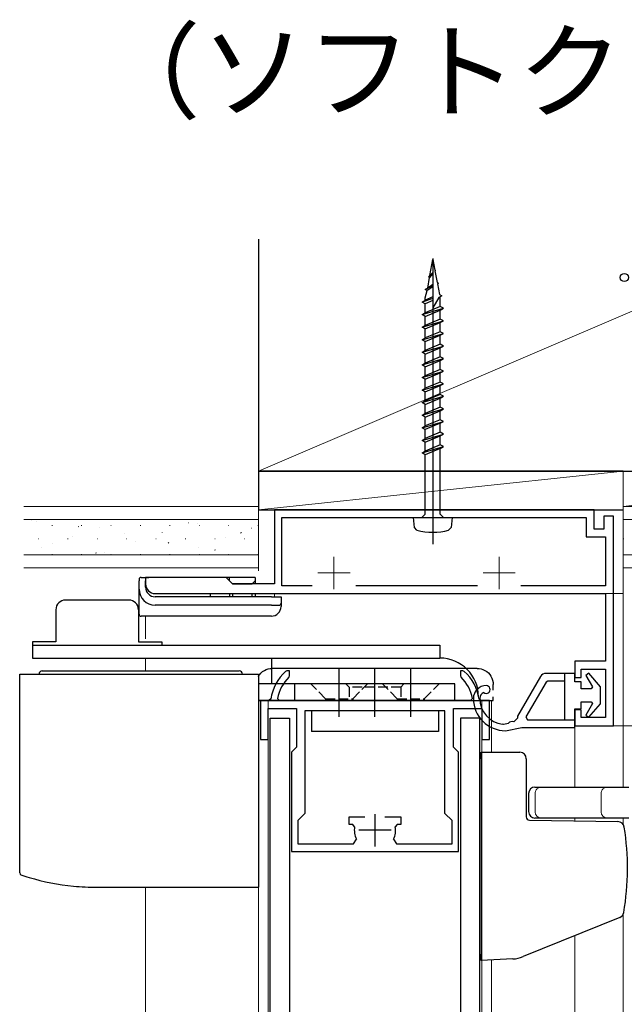
# Model space of a CAD drawing. Extents: x 105 to 1155, y 126 to 1721.
# Drawn here: x 645 to 738, y 1280 to 1433 of the extents above; entities that cross this region are included whole.
import ezdxf

# ---------------------------------------------------------------- set-up
doc = ezdxf.new("R2010")
doc.units = 0
for name, pattern in [('PHANTOM', [15, 7.5, -1.5, 1.5, -1.5, 1.5, -1.5]), ('YCENTER_1', [13, 10, -1, 1, -1]), ('YHIDDEN_1', [4, 3, -1])]:
    doc.linetypes.add(name, pattern=pattern)
for name, color, linetype, lineweight in [('USER1', 3, 'CONTINUOUS', 13), ('YKK_11', 7, 'CONTINUOUS', 30), ('YKK_12', 2, 'CONTINUOUS', 13), ('YKK_13', 4, 'CONTINUOUS', 30), ('YKK_D', 6, 'CONTINUOUS', 13), ('YSS_K', 3, 'CONTINUOUS', 13), ('YSS_KE', 3, 'CONTINUOUS', 30)]:
    doc.layers.add(name, color=color, linetype=linetype, lineweight=lineweight)
doc.styles.add('text-b', font='txt')

msp = doc.modelspace()

# ---------------------------------------------------------------- linework, layer by layer
at = {"layer": 'YKK_11'}
for p, q in [((733.71, 1357), (684.21, 1357)), ((684.21, 1357), (684.21, 1345.5)), ((733.71, 1354), (733.71, 1357)), ((685.31, 1345.2), (685.31, 1355.8)), ((685.31, 1355.8), (732.51, 1355.8)), ((732.51, 1355.8), (732.51, 1352.8)), ((736.71, 1356), (735.21, 1356)), ((735.21, 1356), (735.21, 1354)), ((736.71, 1323.5), (736.71, 1356)), ((735.21, 1354), (733.71, 1354)), ((732.51, 1352.8), (735.51, 1352.8)), ((735.51, 1352.8), (735.51, 1345.2)), ((676.71, 1346.5), (664.21, 1346.5)), ((664.21, 1346.5), (664.21, 1345.5)), ((677.71, 1345.5), (676.71, 1346.5)), ((684.21, 1345.5), (677.71, 1345.5)), ((690.03, 1345.2), (685.31, 1345.2)), ((715.63, 1345.2), (696.79, 1345.2)), ((735.51, 1345.2), (722.39, 1345.2)), ((665.71, 1344), (735.51, 1344)), ((735.51, 1344), (735.51, 1333.5)), ((735.51, 1333.5), (730.71, 1333.5)), ((730.71, 1333.5), (730.71, 1331)), ((731.71, 1331), (731.71, 1332.3)), ((731.71, 1332.3), (735.51, 1332.3)), ((735.51, 1332.3), (735.51, 1324.8)), ((730.71, 1331), (731.71, 1331)), ((731.71, 1326), (730.71, 1326)), ((730.71, 1326), (730.71, 1323.5)), ((731.71, 1324.8), (731.71, 1326)), ((730.71, 1323.5), (736.71, 1323.5)), ((735.51, 1324.8), (731.71, 1324.8))]:
    msp.add_line(p, q, dxfattribs=at)
at = {"layer": 'YKK_11', "linetype": 'ByBlock', "lineweight": -2, "ltscale": 0.5}
for p, q in [((686.12, 1332), (685.92, 1331.92)), ((686.51, 1332), (686.12, 1332)), ((686.42, 1331.02), (686.51, 1331.24)), ((686.51, 1331.24), (686.51, 1332)), ((713.4, 1332), (713.01, 1332)), ((713.01, 1332), (713.01, 1331.24)), ((713.01, 1331.24), (713.1, 1331.02)), ((713.6, 1331.92), (713.4, 1332)), ((683.34, 1327.4), (682.01, 1327.4)), ((682.01, 1327.4), (682.01, 1321.4)), ((683.64, 1327.66), (683.34, 1327.4)), ((684.96, 1327.4), (684.67, 1327.75)), ((714.56, 1327.4), (684.96, 1327.4)), ((714.85, 1327.75), (714.56, 1327.4)), ((716.18, 1327.4), (715.88, 1327.66)), ((717.51, 1327.4), (716.18, 1327.4)), ((717.51, 1321.4), (717.51, 1327.4)), ((683.21, 1321.4), (683.21, 1326.2)), ((683.21, 1326.2), (687.61, 1326.2)), ((687.61, 1326.2), (687.61, 1320.2)), ((710.61, 1325.8), (688.91, 1325.8)), ((688.91, 1325.8), (688.91, 1309.9)), ((710.61, 1309.9), (710.61, 1325.8)), ((711.91, 1320.2), (711.91, 1326.2)), ((711.91, 1326.2), (716.31, 1326.2)), ((716.31, 1326.2), (716.31, 1321.4)), ((682.01, 1321.4), (683.21, 1321.4)), ((716.31, 1321.4), (717.51, 1321.4)), ((687.61, 1320.2), (686.81, 1319.4)), ((686.81, 1319.4), (686.81, 1304)), ((712.71, 1319.4), (711.91, 1320.2)), ((712.71, 1304), (712.71, 1319.4)), ((688.91, 1309.9), (687.81, 1308.8)), ((711.71, 1308.8), (710.61, 1309.9)), ((687.81, 1308.8), (687.81, 1305.2)), ((695.76, 1308.2), (695.76, 1309.4)), ((695.76, 1309.4), (698.21, 1309.4)), ((696.31, 1308.2), (695.76, 1308.2)), ((696.61, 1307.85), (696.31, 1308.2)), ((701.31, 1309.4), (703.76, 1309.4)), ((703.21, 1308.2), (702.91, 1307.85)), ((703.76, 1308.2), (703.21, 1308.2)), ((703.76, 1309.4), (703.76, 1308.2)), ((711.71, 1305.2), (711.71, 1308.8)), ((687.81, 1305.2), (696.42, 1305.2)), ((696.42, 1305.2), (696.88, 1305.92)), ((702.65, 1305.92), (703.1, 1305.2)), ((703.1, 1305.2), (711.71, 1305.2)), ((686.81, 1304), (712.71, 1304))]:
    msp.add_line(p, q, dxfattribs=at)
at = {"layer": 'YKK_11', "ltscale": 0.5}
for p, q in [((699.76, 1309.8), (699.76, 1304.8)), ((702.26, 1307.3), (697.26, 1307.3))]:
    msp.add_line(p, q, dxfattribs=at)
at = {"layer": 'YKK_11'}
msp.add_arc((665.71, 1345.5), 1.5, 180, 270, dxfattribs=at)
at = {"layer": 'YKK_11', "linetype": 'ByBlock', "lineweight": -2, "ltscale": 0.5}
for centre, radius, start, end in [((690.57, 1326.69), 7, 131.6368, 172.068), ((708.95, 1326.69), 7, 7.932, 48.3632), ((690.57, 1326.69), 6, 133.8462, 169.8204), ((708.95, 1326.69), 6, 10.1796, 46.1538), ((699.76, 1307.3), 3.2, 170.1291, 205.622), ((699.76, 1307.3), 3.2, 334.378, 9.8709)]:
    msp.add_arc(centre, radius, start, end, dxfattribs=at)
at = {"layer": 'YKK_12'}
for p, q in [((738.21, 1357), (684.21, 1357)), ((684.21, 1357), (684.21, 1345.8)), ((738.21, 1357), (738.21, 1323.5)), ((684.21, 1344), (684.21, 1343.5)), ((730.71, 1344), (738.21, 1344)), ((664.21, 1340.5), (664.21, 1337)), ((664.21, 1334), (664.21, 1332)), ((681.71, 1327.4), (716.21, 1327.4)), ((681.71, 1327.4), (717.81, 1327.4)), ((681.71, 1327.4), (681.71, 1200.61)), ((683.21, 1327.4), (683.21, 1200.61)), ((716.31, 1327.4), (716.31, 1200.61)), ((717.81, 1327.4), (717.81, 1319.4)), ((730.71, 1323.5), (730.71, 1314)), ((730.71, 1323.5), (738.21, 1323.5)), ((738.21, 1323.5), (738.21, 1314)), ((730.71, 1309.2), (730.71, 1308.77)), ((738.21, 1309.2), (738.21, 1308.23)), ((664.21, 1298.5), (664.21, 1200.61)), ((738.21, 1294.26), (738.21, 1200.61)), ((730.71, 1290.96), (730.71, 1200.61)), ((717.81, 1287.18), (717.81, 1200.61))]:
    msp.add_line(p, q, dxfattribs=at)
at = {"layer": 'YKK_12', "color": 2, "linetype": 'YCENTER_1'}
for p, q in [((693.41, 1349.7), (693.41, 1344.7)), ((719.01, 1349.7), (719.01, 1344.7)), ((690.91, 1347.2), (695.91, 1347.2)), ((716.51, 1347.2), (721.51, 1347.2))]:
    msp.add_line(p, q, dxfattribs=at)
at = {"layer": 'YKK_13', "linetype": 'ByBlock', "lineweight": -2}
for p, q in [((708.27, 1393.31), (708.71, 1395.8)), ((708.71, 1395.96), (708.71, 1351.66)), ((708.71, 1395.8), (709.04, 1394.14)), ((708.04, 1393.1), (708.71, 1393.69)), ((708.44, 1393.46), (708.71, 1393.79)), ((709.04, 1394.14), (709.14, 1394.08)), ((709.14, 1394.08), (709.06, 1394.01)), ((709.06, 1394.01), (709.41, 1392.25)), ((707.93, 1391.37), (708.22, 1393)), ((708.22, 1393), (708.04, 1393.1)), ((708.71, 1393.61), (708.22, 1393)), ((709.41, 1392.25), (709.63, 1392.13)), ((709.63, 1392.13), (709.45, 1392.02)), ((707.54, 1389.85), (707.86, 1390.97)), ((708.71, 1391.69), (707.55, 1391.15)), ((707.55, 1391.15), (707.93, 1391.37)), ((707.86, 1390.97), (707.55, 1391.15)), ((708.71, 1391.54), (707.86, 1390.97)), ((708.71, 1391.89), (707.93, 1391.37)), ((709.45, 1392.02), (709.78, 1390.37)), ((708.71, 1389.73), (707.06, 1389.2)), ((707.06, 1389.2), (707.54, 1389.48)), ((707.54, 1388.92), (707.06, 1389.2)), ((708.71, 1390.02), (707.54, 1389.48)), ((707.54, 1389.48), (707.54, 1389.85)), ((708.71, 1389.41), (707.54, 1388.92)), ((709.64, 1389.9), (708.71, 1388.3)), ((709.74, 1389.96), (709.64, 1389.9)), ((710.12, 1390.18), (709.74, 1389.96)), ((709.78, 1390.37), (710.12, 1390.18)), ((709.88, 1389.85), (709.85, 1390.02)), ((709.88, 1388.5), (709.88, 1389.85)), ((707.06, 1387.25), (710.36, 1388.23)), ((707.06, 1387.25), (707.54, 1387.53)), ((707.54, 1387.53), (707.54, 1388.92)), ((709.88, 1388.5), (707.54, 1387.53)), ((707.54, 1386.97), (709.88, 1387.95)), ((710.36, 1388.23), (709.88, 1388.5)), ((709.88, 1387.95), (710.36, 1388.23)), ((709.88, 1386.55), (709.88, 1387.95)), ((707.54, 1386.97), (707.06, 1387.25)), ((707.06, 1385.3), (710.36, 1386.28)), ((707.54, 1385.58), (707.54, 1386.97)), ((709.88, 1386.55), (707.54, 1385.58)), ((710.36, 1386.28), (709.88, 1386.55)), ((709.88, 1386), (710.36, 1386.28)), ((707.06, 1385.3), (707.54, 1385.58)), ((707.54, 1385.02), (707.06, 1385.3)), ((707.54, 1385.02), (709.88, 1386)), ((707.54, 1383.63), (707.54, 1385.02)), ((709.88, 1384.6), (707.54, 1383.63)), ((709.88, 1384.6), (709.88, 1386)), ((710.36, 1384.33), (709.88, 1384.6)), ((707.06, 1383.35), (710.36, 1384.33)), ((707.06, 1383.35), (707.54, 1383.63)), ((707.54, 1383.07), (707.06, 1383.35)), ((707.54, 1383.07), (709.88, 1384.05)), ((707.54, 1381.68), (707.54, 1383.07)), ((709.88, 1384.05), (710.36, 1384.33)), ((709.88, 1382.65), (709.88, 1384.05)), ((707.06, 1381.4), (710.36, 1382.38)), ((707.06, 1381.4), (707.54, 1381.68)), ((709.88, 1382.65), (707.54, 1381.68)), ((707.54, 1381.12), (709.88, 1382.1)), ((710.36, 1382.38), (709.88, 1382.65)), ((709.88, 1382.1), (710.36, 1382.38)), ((709.88, 1380.7), (709.88, 1382.1)), ((707.54, 1381.12), (707.06, 1381.4)), ((707.06, 1379.45), (710.36, 1380.43)), ((707.54, 1379.73), (707.54, 1381.12)), ((709.88, 1380.7), (707.54, 1379.73)), ((707.54, 1379.17), (709.88, 1380.15)), ((710.36, 1380.43), (709.88, 1380.7)), ((709.88, 1380.15), (710.36, 1380.43)), ((709.88, 1378.75), (709.88, 1380.15)), ((707.06, 1379.45), (707.54, 1379.73)), ((707.54, 1379.17), (707.06, 1379.45)), ((707.06, 1377.5), (710.36, 1378.48)), ((707.54, 1377.78), (707.54, 1379.17)), ((709.88, 1378.75), (707.54, 1377.78)), ((710.36, 1378.48), (709.88, 1378.75)), ((709.88, 1378.2), (710.36, 1378.48)), ((707.06, 1377.5), (707.54, 1377.78)), ((707.54, 1377.22), (707.06, 1377.5)), ((707.54, 1377.22), (709.88, 1378.2)), ((707.54, 1375.83), (707.54, 1377.22)), ((709.88, 1376.8), (709.88, 1378.2)), ((707.06, 1375.55), (710.36, 1376.53)), ((707.06, 1375.55), (707.54, 1375.83)), ((707.54, 1375.27), (707.06, 1375.55)), ((709.88, 1376.8), (707.54, 1375.83)), ((707.54, 1375.27), (709.88, 1376.25)), ((710.36, 1376.53), (709.88, 1376.8)), ((709.88, 1376.25), (710.36, 1376.53)), ((709.88, 1374.85), (709.88, 1376.25)), ((707.06, 1373.6), (710.36, 1374.58)), ((707.06, 1373.6), (707.54, 1373.88)), ((707.54, 1373.88), (707.54, 1375.27)), ((709.88, 1374.85), (707.54, 1373.88)), ((707.54, 1373.32), (709.88, 1374.3)), ((710.36, 1374.58), (709.88, 1374.85)), ((709.88, 1374.3), (710.36, 1374.58)), ((709.88, 1372.9), (709.88, 1374.3)), ((707.54, 1373.32), (707.06, 1373.6)), ((707.06, 1371.65), (710.36, 1372.63)), ((707.54, 1371.93), (707.54, 1373.32)), ((709.88, 1372.9), (707.54, 1371.93)), ((707.54, 1371.37), (709.88, 1372.35)), ((710.36, 1372.63), (709.88, 1372.9)), ((709.88, 1372.35), (710.36, 1372.63)), ((709.88, 1370.95), (709.88, 1372.35)), ((707.06, 1371.65), (707.54, 1371.93)), ((707.54, 1371.37), (707.06, 1371.65)), ((707.54, 1369.98), (707.54, 1371.37)), ((709.88, 1370.95), (707.54, 1369.98)), ((710.36, 1370.68), (709.88, 1370.95)), ((707.06, 1369.7), (710.36, 1370.68)), ((707.06, 1369.7), (707.54, 1369.98)), ((707.54, 1369.42), (707.06, 1369.7)), ((709.88, 1370.4), (707.54, 1369.42)), ((707.54, 1368.03), (707.54, 1369.42)), ((709.88, 1370.4), (710.36, 1370.68)), ((709.88, 1369), (709.88, 1370.4)), ((707.06, 1367.75), (710.36, 1368.73)), ((707.06, 1367.75), (707.54, 1368.03)), ((707.54, 1367.47), (707.06, 1367.75)), ((709.88, 1369), (707.54, 1368.03)), ((707.54, 1367.47), (709.88, 1368.45)), ((710.36, 1368.73), (709.88, 1369)), ((709.88, 1368.45), (710.36, 1368.73)), ((709.88, 1367.05), (709.88, 1368.45)), ((707.06, 1365.8), (710.36, 1366.78)), ((707.54, 1366.08), (707.54, 1367.47)), ((709.88, 1367.05), (707.54, 1366.08)), ((709.88, 1366.5), (707.54, 1365.52)), ((710.36, 1366.78), (709.88, 1367.05)), ((709.88, 1366.5), (710.36, 1366.78)), ((709.88, 1356.3), (709.88, 1366.5)), ((707.06, 1365.8), (707.54, 1366.08)), ((707.54, 1365.52), (707.06, 1365.8)), ((707.54, 1356.3), (707.54, 1365.52)), ((705.87, 1354.24), (705.71, 1355.8)), ((710.38, 1355.8), (709.88, 1356.3)), ((711.71, 1355.8), (711.55, 1354.24)), ((706.25, 1353.81), (705.87, 1354.24)), ((711.55, 1354.24), (711.17, 1353.81)), ((725.42, 1331.14), (721.83, 1324.98)), ((730.71, 1331.63), (726.29, 1331.63)), ((729.11, 1331.63), (729.11, 1324.43)), ((730.71, 1330.33), (730.71, 1331.63)), ((732.92, 1331.65), (732.44, 1331.31)), ((732.44, 1331.31), (733.46, 1329.53)), ((734.71, 1329.53), (732.92, 1331.65)), ((726.31, 1330.29), (723.16, 1324.89)), ((726.57, 1330.43), (726.31, 1330.29)), ((729.11, 1330.43), (726.57, 1330.43)), ((731.71, 1330.33), (730.71, 1330.33)), ((731.71, 1329.23), (731.71, 1330.33)), ((733.46, 1329.53), (733.28, 1329.23)), ((734.71, 1326.93), (734.71, 1329.53)), ((733.28, 1329.23), (731.71, 1329.23)), ((731.71, 1326.13), (731.71, 1327.23)), ((731.71, 1327.23), (733.28, 1327.23)), ((733.46, 1326.94), (732.44, 1325.16)), ((732.92, 1324.82), (734.71, 1326.93)), ((733.28, 1327.23), (733.46, 1326.94)), ((721.83, 1324.98), (721.84, 1324.66)), ((730.71, 1323.23), (730.71, 1326.13)), ((730.71, 1326.13), (731.71, 1326.13)), ((732.44, 1325.16), (732.92, 1324.82)), ((719.73, 1323.68), (719.55, 1323.76)), ((720.4, 1323.86), (719.73, 1323.68)), ((720.63, 1324.08), (720.4, 1323.86)), ((721.04, 1324.16), (720.63, 1324.08)), ((721.27, 1324.11), (721.04, 1324.16)), ((721.84, 1324.66), (721.27, 1324.11)), ((723.16, 1324.89), (723.42, 1324.43)), ((723.42, 1324.43), (730.71, 1324.43)), ((720.01, 1322.73), (722.51, 1323.23)), ((722.51, 1323.23), (730.71, 1323.23))]:
    msp.add_line(p, q, dxfattribs=at)
at = {"layer": 'YKK_13', "linetype": 'ByBlock', "lineweight": -2, "ltscale": 0.5}
for p, q in [((705.71, 1355.8), (711.71, 1355.8)), ((707.04, 1355.8), (707.54, 1356.3))]:
    msp.add_line(p, q, dxfattribs=at)
at = {"layer": 'YKK_13'}
for p, q in [((663.51, 1346.5), (664.71, 1346.5)), ((664.21, 1346.5), (664.21, 1346)), ((677.21, 1346.5), (676.59, 1346.5)), ((677.21, 1346), (677.21, 1346.5)), ((681.21, 1346.5), (677.21, 1346.5)), ((681.21, 1346.5), (681.21, 1346)), ((663.21, 1346.2), (663.21, 1346)), ((663.21, 1344.7), (663.21, 1346)), ((664.21, 1345), (664.21, 1346)), ((664.24, 1345.2), (664.21, 1345.2)), ((677.21, 1346), (677.71, 1345.5)), ((677.71, 1345.5), (680.71, 1345.5)), ((680.71, 1345.5), (681.21, 1346)), ((681.21, 1346), (681.21, 1345.5)), ((663.21, 1340.8), (663.21, 1344.7)), ((683.71, 1343.5), (665.71, 1343.5)), ((674.21, 1344), (674.21, 1343.5)), ((677.21, 1344), (677.21, 1343.5)), ((677.71, 1344), (677.71, 1343.5)), ((680.71, 1343.5), (680.71, 1344)), ((681.21, 1344), (681.21, 1343.5)), ((683.71, 1343.5), (685.21, 1343.5)), ((685.21, 1343.5), (685.21, 1342.5)), ((683.71, 1342.2), (665.71, 1342.2)), ((683.71, 1342.2), (684.91, 1342.2)), ((685.21, 1342.5), (685.21, 1342)), ((665.71, 1340.5), (663.51, 1340.5)), ((683.71, 1340.5), (665.71, 1340.5)), ((648.21, 1332), (678.71, 1332)), ((648.21, 1332), (678.71, 1332)), ((715.58, 1332.4), (683.84, 1332.4)), ((694.21, 1324.9), (694.21, 1332.5)), ((699.76, 1324.9), (699.76, 1332.5)), ((705.31, 1324.9), (705.31, 1332.5)), ((712.16, 1330), (681.71, 1330)), ((712.16, 1330), (681.71, 1330)), ((687.36, 1327.4), (687.36, 1330)), ((687.36, 1327.4), (687.36, 1330)), ((712.16, 1327.4), (712.16, 1330)), ((712.16, 1327.4), (712.16, 1330)), ((718.08, 1329), (718.08, 1329.9)), ((718.08, 1327.4), (718.08, 1328)), ((712.16, 1327.4), (681.71, 1327.4)), ((681.71, 1327.4), (682.71, 1327.4)), ((712.16, 1327.4), (681.71, 1327.4)), ((682.71, 1327.4), (683.01, 1327.4)), ((683.01, 1327.4), (683.08, 1327.4)), ((683.08, 1327.4), (716.35, 1327.4)), ((716.35, 1327.4), (716.41, 1327.4)), ((716.41, 1327.4), (716.71, 1327.4)), ((716.71, 1327.4), (717.71, 1327.4)), ((717.71, 1327.4), (718.01, 1327.4)), ((718.01, 1327.4), (718.08, 1327.4)), ((689.91, 1325.8), (689.91, 1322.6)), ((709.61, 1325.8), (689.91, 1325.8)), ((709.61, 1325.8), (709.61, 1322.6)), ((683.51, 1200.61), (683.51, 1324.7)), ((683.51, 1324.7), (686.51, 1324.7)), ((686.51, 1324.7), (686.51, 1200.61)), ((716.01, 1324.7), (713.01, 1324.7)), ((713.01, 1324.7), (713.01, 1200.61)), ((716.01, 1200.61), (716.01, 1324.7)), ((709.61, 1322.6), (689.91, 1322.6)), ((716.21, 1319.4), (722.21, 1319.4)), ((716.21, 1318.4), (716.21, 1319.4)), ((716.21, 1318.4), (716.21, 1288.1)), ((723.21, 1318.4), (723.21, 1309.39)), ((723.56, 1313), (723.56, 1310.2)), ((724.56, 1314), (725.51, 1314)), ((725.51, 1314), (735.74, 1314)), ((735.74, 1314), (739.09, 1314)), ((723.7, 1308.89), (737.41, 1308.65)), ((725.51, 1309.2), (724.56, 1309.2)), ((735.74, 1309.2), (725.51, 1309.2)), ((739.09, 1309.2), (735.74, 1309.2)), ((737.7, 1293.79), (722.73, 1287.72)), ((716.21, 1287.1), (716.21, 1288.1)), ((721.11, 1287.36), (716.21, 1287.1))]:
    msp.add_line(p, q, dxfattribs=at)
at = {"layer": 'YKK_13', "linetype": 'ByBlock', "ltscale": 0.5}
for p, q in [((661.61, 1343), (651.81, 1343)), ((650.31, 1341.5), (650.31, 1336.5)), ((663.11, 1341.5), (663.11, 1336.5)), ((650.31, 1336.5), (646.71, 1336.5)), ((646.71, 1336.5), (646.71, 1336)), ((646.71, 1336), (668.21, 1336)), ((646.71, 1336), (646.71, 1334)), ((663.11, 1336.5), (666.71, 1336.5)), ((666.71, 1336.5), (666.71, 1336)), ((709.81, 1336), (709.81, 1334)), ((646.71, 1334), (668.21, 1334)), ((683.71, 1334), (683.71, 1330))]:
    msp.add_line(p, q, dxfattribs=at)
at = {"layer": 'YKK_13', "linetype": 'ByBlock'}
for p, q in [((668.21, 1336), (709.81, 1336)), ((668.21, 1334), (670.21, 1334)), ((670.21, 1334), (709.81, 1334))]:
    msp.add_line(p, q, dxfattribs=at)
at = {"layer": 'YKK_13', "ltscale": 0.5}
for p, q in [((644.71, 1331.5), (681.71, 1331.5)), ((644.71, 1300.69), (644.71, 1331.5)), ((681.71, 1331.5), (681.71, 1298.5)), ((656.14, 1298.5), (681.71, 1298.5))]:
    msp.add_line(p, q, dxfattribs=at)
at = {"layer": 'YKK_13', "linetype": 'YHIDDEN_1', "ltscale": 0.5}
for p, q in [((692.11, 1327.7), (689.81, 1330)), ((695.76, 1329.5), (695.26, 1330)), ((696.31, 1327.7), (698.61, 1330)), ((703.21, 1327.7), (700.91, 1330)), ((704.26, 1330), (703.76, 1329.5)), ((707.41, 1327.7), (709.71, 1330)), ((695.76, 1329.5), (695.76, 1327.4)), ((703.76, 1329.5), (695.76, 1329.5)), ((703.76, 1329.5), (703.76, 1327.4)), ((692.11, 1327.7), (696.31, 1327.7)), ((692.11, 1327.7), (692.11, 1327.4)), ((696.31, 1327.7), (696.31, 1327.4)), ((703.21, 1327.7), (707.41, 1327.7)), ((703.21, 1327.7), (703.21, 1327.4)), ((707.41, 1327.7), (707.41, 1327.4))]:
    msp.add_line(p, q, dxfattribs=at)
at = {"layer": 'YKK_13', "linetype": 'PHANTOM', "lineweight": 0}
for p, q in [((724.58, 1310.2), (724.58, 1313)), ((734.81, 1310.2), (734.81, 1313))]:
    msp.add_line(p, q, dxfattribs=at)
at = {"layer": 'YKK_13', "linetype": 'ByBlock', "lineweight": -2}
for centre, radius, start, end in [((708.71, 1363.5), 10, 255.7479, 284.2521), ((726.29, 1330.63), 1, 90, 149.7436), ((717.01, 1327.73), 2, 89.9979, 179.9964), ((717.01, 1329.13), 0.6, 231.7846, 89.9978), ((717.01, 1327.73), 1, 111.7847, 179.9964), ((720.01, 1327.73), 5, 179.9964, 269.9839), ((720.01, 1327.73), 4, 179.9964, 263.3715)]:
    msp.add_arc(centre, radius, start, end, dxfattribs=at)
at = {"layer": 'YKK_13'}
for centre, radius, start, end in [((663.51, 1346.2), 0.3, 90, 180), ((665.71, 1345), 1.5, 180, 270), ((665.71, 1344.7), 2.5, 180, 270), ((683.71, 1342), 1.5, 270, 0), ((684.91, 1342.5), 0.3, 270, 0), ((663.51, 1340.8), 0.3, 180, 270), ((648.21, 1331.5), 0.5, 90, 180), ((648.21, 1331.5), 0.5, 90, 180), ((678.71, 1331.5), 0.5, 0, 90), ((678.71, 1331.5), 0.5, 0, 90), ((722.21, 1318.4), 1, 0, 90), ((724.56, 1313), 1, 90, 180), ((724.56, 1310.2), 1, 180, 270), ((723.71, 1309.39), 0.5, 180, 269), ((737.4, 1307.65), 1, 9.2191, 89), ((698.9, 1301.4), 40, 350.1371, 9.2191), ((737.32, 1294.72), 1, 292.0914, 350.1371), ((720.85, 1292.35), 5, 273, 292.0914)]:
    msp.add_arc(centre, radius, start, end, dxfattribs=at)
at = {"layer": 'YKK_13', "linetype": 'ByBlock', "ltscale": 0.5}
for centre, radius, start, end in [((651.81, 1341.5), 1.5, 90, 180), ((661.61, 1341.5), 1.5, 0, 90), ((709.81, 1328), 6, 0, 90)]:
    msp.add_arc(centre, radius, start, end, dxfattribs=at)
at = {"layer": 'YKK_13', "linetype": 'PHANTOM', "lineweight": 0}
for centre, start, end in [((725.55, 1313.04), 92.2421, 182.0789), ((735.78, 1313.04), 92.242, 182.0789), ((725.55, 1310.16), 177.9212, 267.7578), ((735.78, 1310.16), 177.9211, 267.7579)]:
    msp.add_arc(centre, 0.966, start, end, dxfattribs=at)
at = {"layer": 'YKK_13', "ltscale": 0.5}
for centre, radius, start, end in [((645.01, 1300.69), 0.3, 180, 250.7091), ((656.14, 1332.5), 34, 250.7091, 252.9174), ((656.14, 1332.5), 34, 252.9174, 264.7573), ((656.14, 1332.5), 34, 264.7573, 270.9551)]:
    msp.add_arc(centre, radius, start, end, dxfattribs=at)
at = {"layer": 'YKK_13', "extrusion": (0, 0, -1)}
for centre, major_axis, ratio, start_param, end_param in [((683.84, 1329.9), (-1.77, 1.77), 0.999924, 6.007284, 6.563798), ((683.84, 1329.9), (1.77, -1.77), 0.999942, 3.428168, 3.926953), ((715.58, 1329.9), (1.77, 1.77), 0.999942, 5.497825, 5.99661), ((715.58, 1329.9), (-1.77, -1.77), 0.999924, 2.86098, 3.926953)]:
    msp.add_ellipse(centre, major_axis=major_axis, ratio=ratio, start_param=start_param, end_param=end_param, dxfattribs=at)
at = {"layer": 'YKK_D', "color": 3}
msp.add_line((738.21, 1357), (738.21, 1363), dxfattribs=at)
at = {"layer": 'YKK_D'}
msp.add_line((737.21, 1323.5), (805.84, 1323.5), dxfattribs=at)
at = {"layer": 'YKK_D', "linetype": 'ByBlock', "lineweight": -2}
msp.add_circle((738.41, 1393), 0.637, dxfattribs=at)
at = {"layer": 'YSS_K'}
for p, q in [((681.71, 1363), (750.29, 1392.39)), ((681.71, 1357), (738.21, 1363)), ((738.21, 1357.5), (786.71, 1363)), ((681.71, 1347.5), (681.71, 1360)), ((681.71, 1355.5), (681.71, 1360)), ((738.21, 1347.5), (738.21, 1360)), ((645.36, 1357.5), (681.71, 1357.5)), ((684.51, 1357), (738.21, 1357)), ((791.75, 1357.5), (738.21, 1357.5)), ((645.36, 1355.5), (681.71, 1355.5)), ((791.75, 1355.5), (738.21, 1355.5)), ((645.36, 1350), (681.71, 1350)), ((791.75, 1350), (738.21, 1350)), ((645.36, 1348), (681.71, 1348)), ((791.75, 1348), (738.21, 1348))]:
    msp.add_line(p, q, dxfattribs=at)
at = {"layer": 'YSS_K', "linetype": 'Continuous'}
for p, q in [((646.56, 1355.45), (646.64, 1355.5)), ((647.24, 1355.1), (647.26, 1355.1)), ((649.7, 1354.53), (649.78, 1354.53)), ((653.76, 1354.34), (653.89, 1354.42)), ((654.26, 1354.53), (654.34, 1354.53)), ((657.01, 1354.29), (657.02, 1354.3)), ((658.82, 1354.53), (658.9, 1354.53)), ((663.38, 1354.53), (663.46, 1354.53)), ((667.94, 1354.53), (668.02, 1354.53)), ((670.88, 1354.95), (670.9, 1354.95)), ((672.24, 1354.81), (672.24, 1354.81)), ((672.5, 1354.53), (672.58, 1354.53)), ((677.06, 1354.53), (677.14, 1354.53)), ((680.65, 1354.14), (680.66, 1354.15)), ((681.62, 1354.53), (681.7, 1354.53)), ((647.57, 1352.47), (647.64, 1352.47)), ((652.13, 1352.47), (652.2, 1352.47)), ((652.82, 1352.81), (652.84, 1352.82)), ((656.69, 1352.47), (656.76, 1352.47)), ((661, 1353.25), (661, 1353.25)), ((661.25, 1352.47), (661.32, 1352.47)), ((665.81, 1352.47), (665.88, 1352.47)), ((666.77, 1353.49), (666.78, 1353.5)), ((670.37, 1352.47), (670.44, 1352.47)), ((674.93, 1352.47), (675, 1352.47)), ((676.53, 1352.69), (676.55, 1352.69)), ((678.95, 1353.38), (679.07, 1353.46)), ((679.49, 1352.47), (679.56, 1352.47)), ((738.24, 1352.47), (738.31, 1352.47)), ((648.14, 1351.15), (648.15, 1351.16)), ((649.76, 1351.69), (649.76, 1351.69)), ((662.58, 1352.01), (662.6, 1352.01)), ((667.71, 1351.81), (667.83, 1351.9)), ((672.35, 1351.2), (672.36, 1351.21)), ((649.7, 1350.05), (649.78, 1350.05)), ((654.26, 1350.05), (654.34, 1350.05)), ((656.47, 1350.25), (656.6, 1350.34)), ((657.9, 1350.35), (657.92, 1350.36)), ((658.82, 1350.05), (658.9, 1350.05)), ((663.38, 1350.05), (663.46, 1350.05)), ((667.94, 1350.05), (668.02, 1350.05)), ((672.5, 1350.05), (672.58, 1350.05)), ((674.91, 1350.71), (675.04, 1350.79)), ((677.06, 1350.05), (677.14, 1350.05)), ((681.62, 1350.05), (681.7, 1350.05))]:
    msp.add_line(p, q, dxfattribs=at)
at = {"layer": 'YSS_KE'}
for p, q in [((681.71, 1398.92), (681.71, 1363)), ((738.21, 1363), (681.71, 1363)), ((681.71, 1363), (681.71, 1357)), ((681.71, 1363), (786.71, 1363)), ((681.71, 1357), (738.21, 1357))]:
    msp.add_line(p, q, dxfattribs=at)

# ---------------------------------------------------------------- texts
at = {"layer": 'USER1', "style": 'text-b'}
msp.add_text('\u3000（ソフトクローズ）', height=12, dxfattribs=at).set_placement((640, 1418.95))

doc.saveas('drawing.dxf')
